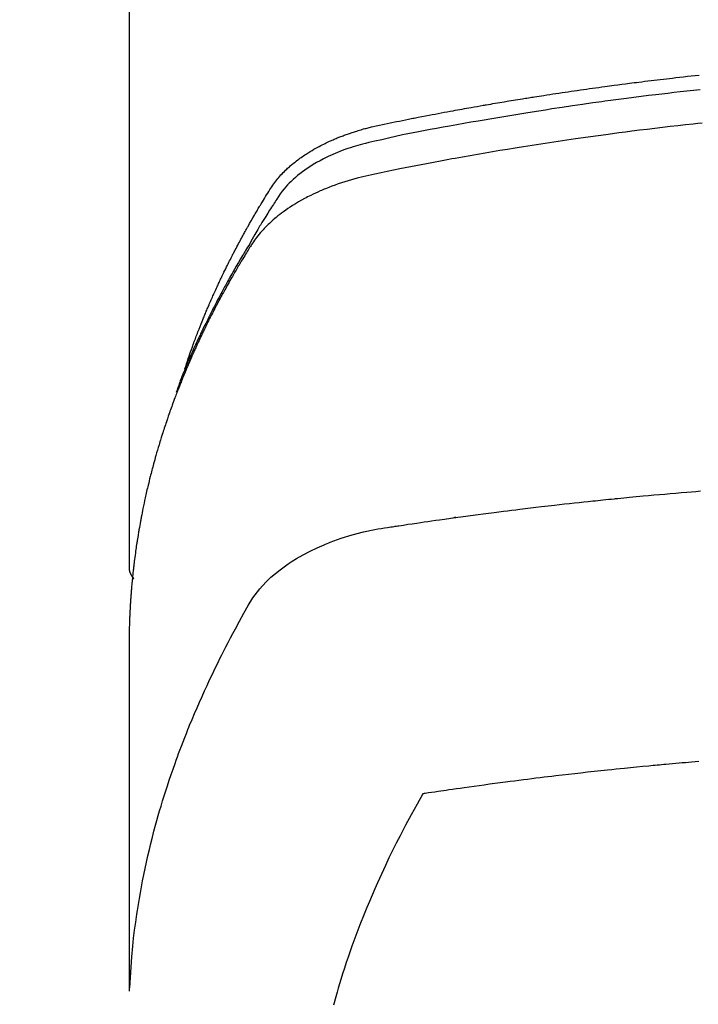
# Model space of a CAD drawing. Units: millimetres. Extents: x -109 to 26472, y -120 to 8847.
# Drawn here: x 2302 to 2318, y 6669 to 6693 of the extents above; entities that cross this region are included whole.
import ezdxf

# ---------------------------------------------------------------- set-up
doc = ezdxf.new("R2010")
doc.units = ezdxf.units.MM
doc.layers.add('150-機器', color=8, linetype='Continuous')

# ---------------------------------------------------------------- blocks, each defined once
blk = doc.blocks.new('F402_H')
at = {"layer": '150-機器', "color": 13, "linetype": 'Continuous'}
blk.add_line((22.939, -188.142), (22.939, -261.807), dxfattribs=at)
for points in [[(21.583, -256.961), (21.563, -256.897), (21.543, -256.832), (21.522, -256.768), (21.501, -256.704), (21.483, -256.65), (21.464, -256.596), (21.445, -256.543), (21.426, -256.489), (21.417, -256.467), (21.409, -256.445), (21.401, -256.423), (21.393, -256.401), (21.38, -256.365), (21.367, -256.329), (21.354, -256.294), (21.341, -256.258), (21.329, -256.227), (21.317, -256.196), (21.306, -256.165), (21.294, -256.133), (21.28, -256.098), (21.266, -256.062), (21.252, -256.026), (21.238, -255.991), (21.214, -255.929), (21.189, -255.866), (21.164, -255.804), (21.139, -255.742), (21.128, -255.716), (21.117, -255.69), (21.106, -255.663), (21.095, -255.637), (21.084, -255.61), (21.073, -255.583), (21.062, -255.557), (21.051, -255.53), (21.039, -255.503), (21.028, -255.477), (21.016, -255.45), (21.005, -255.423), (20.997, -255.406), (20.99, -255.388), (20.982, -255.37), (20.975, -255.352), (20.959, -255.317), (20.943, -255.282), (20.928, -255.247), (20.912, -255.212), (20.9, -255.185), (20.888, -255.158), (20.877, -255.132), (20.865, -255.105), (20.849, -255.07), (20.833, -255.035), (20.816, -255), (20.8, -254.965), (20.788, -254.938), (20.776, -254.912), (20.764, -254.885), (20.751, -254.859), (20.739, -254.832), (20.726, -254.806), (20.714, -254.779), (20.701, -254.753), (20.693, -254.735), (20.685, -254.718), (20.676, -254.7), (20.668, -254.682), (20.659, -254.665), (20.651, -254.647), (20.642, -254.63), (20.634, -254.612), (20.612, -254.569), (20.591, -254.525), (20.569, -254.481), (20.548, -254.437), (20.531, -254.402), (20.513, -254.367), (20.496, -254.332), (20.478, -254.297), (20.46, -254.262), (20.442, -254.227), (20.424, -254.192), (20.406, -254.157), (20.395, -254.135), (20.383, -254.113), (20.372, -254.091), (20.36, -254.069), (20.34, -254.03), (20.319, -253.991), (20.298, -253.952), (20.278, -253.913), (20.259, -253.878), (20.24, -253.843), (20.222, -253.809), (20.203, -253.774), (20.189, -253.748), (20.174, -253.722), (20.16, -253.696), (20.146, -253.67), (20.132, -253.644), (20.117, -253.618), (20.103, -253.591), (20.088, -253.565), (20.078, -253.548), (20.069, -253.531), (20.059, -253.514), (20.049, -253.496), (20.01, -253.427), (19.97, -253.357), (19.931, -253.288), (19.891, -253.219), (19.875, -253.193), (19.86, -253.168), (19.845, -253.142), (19.83, -253.116), (19.815, -253.09), (19.799, -253.064), (19.784, -253.039), (19.769, -253.013), (19.759, -252.995), (19.748, -252.978), (19.738, -252.961), (19.727, -252.944), (19.701, -252.901), (19.675, -252.858), (19.648, -252.815), (19.622, -252.772), (19.596, -252.729), (19.569, -252.686), (19.542, -252.644), (19.516, -252.601), (19.494, -252.566), (19.471, -252.531), (19.448, -252.497), (19.425, -252.463), (19.401, -252.43), (19.376, -252.398), (19.351, -252.366), (19.325, -252.334), (19.3, -252.305), (19.274, -252.275), (19.248, -252.246), (19.221, -252.218), (19.193, -252.188), (19.165, -252.16), (19.136, -252.131), (19.107, -252.103), (19.086, -252.084), (19.064, -252.064), (19.043, -252.045), (19.021, -252.026), (18.983, -251.994), (18.945, -251.962), (18.907, -251.931), (18.868, -251.901), (18.841, -251.88), (18.814, -251.86), (18.787, -251.84), (18.76, -251.821), (18.728, -251.799), (18.697, -251.778), (18.666, -251.757), (18.634, -251.736), (18.61, -251.721), (18.587, -251.706), (18.563, -251.691), (18.539, -251.676), (18.493, -251.648), (18.446, -251.621), (18.399, -251.594), (18.352, -251.569), (18.316, -251.55), (18.28, -251.531), (18.244, -251.513), (18.208, -251.495), (18.178, -251.48), (18.147, -251.465), (18.117, -251.45), (18.086, -251.436), (18.066, -251.426), (18.045, -251.417), (18.024, -251.408), (18.003, -251.399), (17.978, -251.388), (17.953, -251.377), (17.929, -251.367), (17.904, -251.356), (17.882, -251.347), (17.861, -251.338), (17.839, -251.33), (17.817, -251.321), (17.791, -251.311), (17.765, -251.302), (17.739, -251.292), (17.713, -251.282), (17.687, -251.272), (17.661, -251.263), (17.634, -251.253), (17.608, -251.243), (17.585, -251.235), (17.562, -251.228), (17.539, -251.22), (17.516, -251.212), (17.489, -251.204), (17.462, -251.195), (17.435, -251.186), (17.408, -251.178), (17.373, -251.167), (17.338, -251.156), (17.303, -251.146), (17.268, -251.136), (17.24, -251.128), (17.212, -251.12), (17.185, -251.113), (17.157, -251.106), (17.129, -251.098), (17.101, -251.091), (17.073, -251.084), (17.045, -251.077), (16.895, -251.041), (16.744, -251.009), (16.592, -250.978), (16.441, -250.948), (16.369, -250.934), (16.297, -250.919), (16.225, -250.905), (16.153, -250.89), (16.116, -250.883), (16.08, -250.876), (16.044, -250.869), (16.008, -250.861), (15.918, -250.844), (15.827, -250.826), (15.737, -250.809), (15.647, -250.792), (15.574, -250.778), (15.502, -250.764), (15.429, -250.75), (15.357, -250.737), (15.284, -250.723), (15.211, -250.71), (15.138, -250.696), (15.065, -250.683), (15.011, -250.673), (14.956, -250.663), (14.902, -250.653), (14.847, -250.643), (14.792, -250.633), (14.738, -250.623), (14.683, -250.614), (14.629, -250.604), (14.555, -250.591), (14.482, -250.578), (14.409, -250.565), (14.335, -250.552), (14.317, -250.549), (14.299, -250.546), (14.281, -250.542), (14.263, -250.539), (14.207, -250.53), (14.152, -250.521), (14.097, -250.511), (14.042, -250.502), (13.932, -250.484), (13.822, -250.465), (13.712, -250.447), (13.601, -250.429), (13.546, -250.42), (13.491, -250.411), (13.436, -250.402), (13.381, -250.393), (13.344, -250.387), (13.307, -250.381), (13.27, -250.375), (13.233, -250.369), (13.196, -250.363), (13.159, -250.357), (13.123, -250.351), (13.086, -250.346), (13.03, -250.337), (12.974, -250.328), (12.919, -250.32), (12.863, -250.311), (12.789, -250.299), (12.715, -250.288), (12.641, -250.277), (12.567, -250.266), (12.493, -250.255), (12.418, -250.243), (12.344, -250.232), (12.27, -250.221), (12.196, -250.21), (12.121, -250.199), (12.047, -250.189), (11.973, -250.178), (11.898, -250.168), (11.824, -250.157), (11.75, -250.147), (11.675, -250.136), (11.601, -250.126), (11.526, -250.116), (11.452, -250.106), (11.377, -250.095), (11.321, -250.088), (11.265, -250.08), (11.209, -250.073), (11.153, -250.066), (11.06, -250.053), (10.966, -250.041), (10.873, -250.029), (10.78, -250.017), (10.724, -250.009), (10.668, -250.002), (10.611, -249.995), (10.555, -249.988), (10.48, -249.978), (10.405, -249.969), (10.33, -249.96), (10.255, -249.951), (10.18, -249.942), (10.105, -249.933), (10.03, -249.924), (9.955, -249.915), (9.88, -249.906), (9.805, -249.897), (9.73, -249.889), (9.655, -249.88), (9.561, -249.869), (9.466, -249.859), (9.372, -249.848), (9.278, -249.838), (9.184, -249.828), (9.089, -249.817)], [(9.063, -250.174), (9.225, -250.191), (9.388, -250.21), (9.551, -250.228), (9.699, -250.245), (9.846, -250.262), (9.994, -250.279), (10.141, -250.297), (10.318, -250.318), (10.495, -250.34), (10.671, -250.362), (10.848, -250.385), (10.98, -250.402), (11.112, -250.42), (11.244, -250.437), (11.376, -250.455), (11.45, -250.466), (11.523, -250.476), (11.596, -250.486), (11.669, -250.496), (11.918, -250.532), (12.166, -250.568), (12.414, -250.604), (12.662, -250.642), (12.822, -250.667), (12.982, -250.692), (13.141, -250.717), (13.301, -250.743), (13.446, -250.766), (13.591, -250.79), (13.736, -250.813), (13.881, -250.837), (14.025, -250.862), (14.17, -250.886), (14.314, -250.91), (14.459, -250.935), (14.632, -250.965), (14.805, -250.995), (14.977, -251.026), (15.15, -251.057), (15.308, -251.086), (15.466, -251.115), (15.624, -251.144), (15.781, -251.174), (15.91, -251.197), (16.039, -251.221), (16.168, -251.246), (16.296, -251.272), (16.465, -251.309), (16.633, -251.348), (16.801, -251.388), (16.969, -251.427), (17.043, -251.443), (17.117, -251.46), (17.19, -251.477), (17.264, -251.495), (17.321, -251.51), (17.379, -251.526), (17.437, -251.543), (17.494, -251.561), (17.561, -251.582), (17.627, -251.604), (17.693, -251.627), (17.758, -251.651), (17.874, -251.697), (17.988, -251.746), (18.102, -251.798), (18.213, -251.853), (18.299, -251.898), (18.383, -251.945), (18.466, -251.995), (18.548, -252.046), (18.609, -252.087), (18.67, -252.128), (18.729, -252.171), (18.788, -252.216), (18.843, -252.26), (18.897, -252.306), (18.95, -252.353), (19.002, -252.401), (19.046, -252.444), (19.09, -252.488), (19.131, -252.534), (19.172, -252.581), (19.22, -252.643), (19.265, -252.706), (19.309, -252.771), (19.352, -252.837), (19.372, -252.868), (19.392, -252.898), (19.412, -252.929), (19.432, -252.96), (19.455, -252.995), (19.478, -253.031), (19.501, -253.066), (19.524, -253.101), (19.571, -253.176), (19.617, -253.251), (19.664, -253.326), (19.71, -253.401), (19.729, -253.432), (19.748, -253.462), (19.767, -253.493), (19.786, -253.524), (19.812, -253.567), (19.837, -253.609), (19.862, -253.652), (19.887, -253.695), (19.917, -253.751), (19.947, -253.807), (19.977, -253.863), (20.008, -253.918), (20.033, -253.96), (20.059, -254.001), (20.084, -254.043), (20.11, -254.084), (20.128, -254.113), (20.145, -254.142), (20.162, -254.171), (20.18, -254.2), (20.231, -254.286), (20.283, -254.373), (20.334, -254.46), (20.384, -254.548), (20.411, -254.593), (20.437, -254.639), (20.463, -254.685), (20.489, -254.731), (20.508, -254.764), (20.526, -254.798), (20.544, -254.831), (20.563, -254.865), (20.581, -254.898), (20.599, -254.932), (20.617, -254.965), (20.636, -254.998), (20.66, -255.044), (20.685, -255.091), (20.71, -255.137), (20.734, -255.183), (20.761, -255.233), (20.788, -255.284), (20.814, -255.335), (20.84, -255.385), (20.857, -255.419), (20.875, -255.453), (20.892, -255.486), (20.909, -255.52), (20.926, -255.554), (20.943, -255.587), (20.961, -255.621), (20.978, -255.655), (20.995, -255.688), (21.011, -255.722), (21.028, -255.756), (21.045, -255.789), (21.078, -255.857), (21.111, -255.924), (21.144, -255.992), (21.177, -256.06), (21.189, -256.085), (21.202, -256.11), (21.214, -256.136), (21.226, -256.161), (21.246, -256.204), (21.267, -256.246), (21.287, -256.288), (21.307, -256.331), (21.329, -256.378), (21.35, -256.424), (21.371, -256.471), (21.393, -256.518), (21.417, -256.574), (21.442, -256.629), (21.466, -256.684), (21.49, -256.74), (21.501, -256.765), (21.512, -256.791), (21.523, -256.816), (21.533, -256.842), (21.554, -256.893), (21.576, -256.944), (21.596, -256.995), (21.617, -257.047), (21.632, -257.086), (21.647, -257.124), (21.662, -257.163), (21.677, -257.202), (21.686, -257.227), (21.696, -257.253), (21.705, -257.279), (21.715, -257.305), (21.734, -257.361), (21.754, -257.417), (21.773, -257.473), (21.792, -257.529)], [(9.015, -250.986), (9.122, -250.998), (9.229, -251.009), (9.415, -251.029), (9.602, -251.05), (9.788, -251.071), (9.975, -251.093), (10.161, -251.115), (10.347, -251.137), (10.532, -251.16), (10.718, -251.184), (10.877, -251.204), (11.036, -251.224), (11.194, -251.245), (11.353, -251.266), (11.538, -251.291), (11.723, -251.317), (11.908, -251.343), (12.092, -251.369), (12.407, -251.415), (12.723, -251.462), (13.037, -251.51), (13.352, -251.56), (13.404, -251.568), (13.456, -251.576), (13.508, -251.585), (13.56, -251.593), (13.743, -251.623), (13.926, -251.654), (14.108, -251.684), (14.29, -251.715), (14.472, -251.746), (14.654, -251.778), (14.835, -251.81), (15.017, -251.843), (15.094, -251.857), (15.172, -251.871), (15.25, -251.885), (15.328, -251.9), (15.585, -251.948), (15.843, -251.997), (16.1, -252.047), (16.357, -252.097), (16.511, -252.127), (16.664, -252.158), (16.817, -252.19), (16.97, -252.223), (17.113, -252.255), (17.255, -252.289), (17.396, -252.325), (17.537, -252.363), (17.617, -252.387), (17.698, -252.412), (17.778, -252.438), (17.857, -252.465), (17.934, -252.493), (18.01, -252.521), (18.086, -252.551), (18.162, -252.581), (18.195, -252.594), (18.227, -252.607), (18.26, -252.621), (18.292, -252.635), (18.35, -252.66), (18.408, -252.687), (18.466, -252.714), (18.523, -252.742), (18.562, -252.762), (18.6, -252.781), (18.638, -252.801), (18.676, -252.821), (18.749, -252.861), (18.822, -252.902), (18.894, -252.945), (18.965, -252.989), (19.022, -253.025), (19.078, -253.062), (19.133, -253.1), (19.187, -253.139), (19.232, -253.173), (19.277, -253.206), (19.321, -253.241), (19.364, -253.276), (19.399, -253.305), (19.434, -253.335), (19.469, -253.366), (19.503, -253.397), (19.529, -253.422), (19.556, -253.447), (19.582, -253.472), (19.608, -253.498), (19.633, -253.524), (19.658, -253.55), (19.682, -253.576), (19.706, -253.602), (19.742, -253.642), (19.777, -253.683), (19.811, -253.725), (19.844, -253.768), (19.868, -253.801), (19.892, -253.834), (19.916, -253.867), (19.938, -253.901), (19.956, -253.929), (19.974, -253.956), (19.991, -253.984), (20.009, -254.012), (20.028, -254.042), (20.047, -254.073), (20.066, -254.104), (20.085, -254.135), (20.108, -254.171), (20.13, -254.208), (20.153, -254.245), (20.175, -254.281), (20.193, -254.312), (20.212, -254.343), (20.23, -254.374), (20.249, -254.404), (20.267, -254.435), (20.285, -254.466), (20.303, -254.497), (20.321, -254.528), (20.34, -254.558), (20.358, -254.589), (20.376, -254.62), (20.394, -254.651), (20.412, -254.682), (20.43, -254.712), (20.447, -254.743), (20.465, -254.774), (20.487, -254.813), (20.51, -254.853), (20.532, -254.892), (20.554, -254.932), (20.573, -254.967), (20.592, -255.001), (20.611, -255.036), (20.631, -255.071), (20.648, -255.102), (20.665, -255.133), (20.682, -255.164), (20.699, -255.195), (20.729, -255.251), (20.759, -255.307), (20.789, -255.363), (20.818, -255.419), (20.828, -255.438), (20.838, -255.457), (20.847, -255.475), (20.857, -255.494), (20.876, -255.531), (20.895, -255.569), (20.915, -255.606), (20.934, -255.644), (20.95, -255.675), (20.966, -255.706), (20.982, -255.737), (20.998, -255.768), (21.01, -255.793), (21.022, -255.818), (21.034, -255.843), (21.047, -255.868), (21.062, -255.9), (21.077, -255.931), (21.093, -255.962), (21.108, -255.994), (21.121, -256.019), (21.133, -256.044), (21.145, -256.069), (21.157, -256.094), (21.169, -256.119), (21.18, -256.144), (21.192, -256.169), (21.204, -256.194), (21.213, -256.213), (21.222, -256.232), (21.231, -256.25), (21.24, -256.269), (21.258, -256.307), (21.275, -256.345), (21.293, -256.383), (21.31, -256.421), (21.321, -256.446), (21.332, -256.471), (21.343, -256.496), (21.355, -256.521), (21.369, -256.553), (21.383, -256.584), (21.397, -256.616), (21.412, -256.647), (21.423, -256.672), (21.434, -256.697), (21.445, -256.723), (21.455, -256.748), (21.472, -256.786), (21.488, -256.824), (21.505, -256.861), (21.521, -256.899), (21.532, -256.925), (21.542, -256.95), (21.553, -256.975), (21.564, -257.001), (21.579, -257.038), (21.595, -257.076), (21.611, -257.114), (21.626, -257.152), (21.639, -257.184), (21.651, -257.215), (21.664, -257.247), (21.677, -257.278), (21.687, -257.304), (21.697, -257.329), (21.708, -257.355), (21.718, -257.38), (21.733, -257.418), (21.747, -257.456), (21.762, -257.494), (21.777, -257.533), (21.789, -257.564), (21.801, -257.596), (21.813, -257.628), (21.825, -257.66), (21.842, -257.704), (21.858, -257.749), (21.874, -257.793), (21.89, -257.838), (21.904, -257.876), (21.918, -257.914), (21.931, -257.952), (21.945, -257.99), (21.959, -258.029), (21.972, -258.067), (21.986, -258.105), (21.999, -258.143), (22.008, -258.169), (22.016, -258.194), (22.024, -258.22), (22.033, -258.246), (22.046, -258.284), (22.058, -258.322), (22.071, -258.36), (22.084, -258.398), (22.096, -258.437), (22.109, -258.475), (22.121, -258.514), (22.134, -258.552), (22.142, -258.578), (22.15, -258.603), (22.158, -258.629), (22.166, -258.655), (22.177, -258.693), (22.189, -258.731), (22.201, -258.77), (22.212, -258.808), (22.232, -258.872), (22.251, -258.936), (22.27, -259), (22.288, -259.065), (22.303, -259.116), (22.317, -259.167), (22.331, -259.219), (22.345, -259.27), (22.355, -259.308), (22.366, -259.347), (22.376, -259.385), (22.386, -259.424), (22.396, -259.462), (22.406, -259.501), (22.416, -259.54), (22.426, -259.578), (22.439, -259.63), (22.451, -259.681), (22.463, -259.733), (22.476, -259.785), (22.485, -259.823), (22.494, -259.862), (22.504, -259.901), (22.513, -259.939), (22.522, -259.978), (22.53, -260.017), (22.539, -260.055), (22.548, -260.094), (22.561, -260.158), (22.575, -260.223), (22.588, -260.288), (22.601, -260.352), (22.612, -260.404), (22.622, -260.455), (22.632, -260.507), (22.642, -260.559), (22.647, -260.585), (22.652, -260.611), (22.657, -260.636), (22.662, -260.662), (22.672, -260.714), (22.681, -260.766), (22.69, -260.817), (22.699, -260.869), (22.703, -260.895), (22.708, -260.921), (22.712, -260.947), (22.716, -260.973), (22.722, -261.011), (22.729, -261.05), (22.735, -261.089), (22.741, -261.128), (22.745, -261.154), (22.749, -261.18), (22.753, -261.205), (22.757, -261.231), (22.763, -261.27), (22.769, -261.309), (22.774, -261.348), (22.78, -261.386), (22.787, -261.438), (22.794, -261.49), (22.8, -261.542), (22.807, -261.594), (22.812, -261.633), (22.816, -261.672), (22.821, -261.711), (22.826, -261.75), (22.829, -261.775), (22.832, -261.801), (22.835, -261.827), (22.838, -261.853), (22.841, -261.879), (22.844, -261.905), (22.847, -261.931), (22.85, -261.957), (22.851, -261.972), (22.853, -261.988), (22.854, -262.003), (22.856, -262.019), (22.859, -262.056), (22.863, -262.092), (22.866, -262.129), (22.87, -262.165), (22.873, -262.204), (22.877, -262.243), (22.88, -262.282), (22.884, -262.321), (22.886, -262.347), (22.888, -262.373), (22.89, -262.399), (22.892, -262.425), (22.894, -262.451), (22.896, -262.477), (22.898, -262.502), (22.9, -262.528), (22.901, -262.555), (22.903, -262.581), (22.905, -262.607), (22.907, -262.633), (22.907, -262.646), (22.908, -262.659), (22.909, -262.672), (22.91, -262.685), (22.912, -262.724), (22.914, -262.763), (22.916, -262.802), (22.918, -262.841), (22.919, -262.867), (22.92, -262.892), (22.921, -262.918), (22.923, -262.944), (22.924, -262.97), (22.925, -262.996), (22.926, -263.022), (22.928, -263.048), (22.93, -263.113), (22.932, -263.178), (22.934, -263.243), (22.936, -263.308), (22.937, -263.373), (22.937, -263.439), (22.938, -263.504), (22.939, -263.569), (22.939, -263.613), (22.939, -263.656), (22.939, -263.7), (22.94, -263.744), (22.94, -263.833), (22.94, -263.922), (22.94, -264.011), (22.94, -264.1), (22.938, -266.096), (22.937, -268.091), (22.938, -270.087), (22.94, -272.082)], [(22.924, -272.005), (22.908, -271.752), (22.891, -271.499), (22.872, -271.246), (22.849, -270.993), (22.828, -270.798), (22.804, -270.604), (22.779, -270.41), (22.751, -270.216), (22.736, -270.12), (22.722, -270.025), (22.706, -269.929), (22.69, -269.834), (22.665, -269.69), (22.639, -269.546), (22.611, -269.402), (22.582, -269.259), (22.55, -269.104), (22.517, -268.949), (22.482, -268.794), (22.446, -268.64), (22.41, -268.492), (22.372, -268.344), (22.334, -268.196), (22.294, -268.049), (22.262, -267.932), (22.229, -267.816), (22.196, -267.7), (22.162, -267.584), (22.124, -267.46), (22.086, -267.337), (22.047, -267.213), (22.007, -267.09), (21.962, -266.956), (21.917, -266.821), (21.871, -266.687), (21.823, -266.554), (21.794, -266.472), (21.765, -266.391), (21.735, -266.31), (21.705, -266.229), (21.666, -266.126), (21.627, -266.023), (21.587, -265.921), (21.547, -265.819), (21.527, -265.769), (21.508, -265.72), (21.488, -265.671), (21.467, -265.621), (21.409, -265.479), (21.349, -265.338), (21.288, -265.197), (21.227, -265.056), (21.167, -264.921), (21.107, -264.787), (21.045, -264.653), (20.983, -264.519), (20.932, -264.413), (20.881, -264.307), (20.83, -264.202), (20.778, -264.096), (20.731, -264.001), (20.683, -263.906), (20.635, -263.811), (20.587, -263.716), (20.53, -263.607), (20.472, -263.498), (20.414, -263.389), (20.356, -263.279), (20.256, -263.087), (20.154, -262.897), (20.047, -262.709), (19.93, -262.527), (19.876, -262.45), (19.818, -262.374), (19.758, -262.301), (19.696, -262.229), (19.597, -262.125), (19.492, -262.025), (19.383, -261.93), (19.27, -261.84), (19.173, -261.768), (19.075, -261.699), (18.974, -261.633), (18.871, -261.57), (18.708, -261.477), (18.541, -261.391), (18.372, -261.31), (18.2, -261.235), (18.163, -261.219), (18.125, -261.204), (18.087, -261.189), (18.049, -261.174), (17.785, -261.077), (17.517, -260.991), (17.245, -260.918), (16.97, -260.861), (16.892, -260.848), (16.814, -260.835), (16.736, -260.824), (16.657, -260.812), (16.618, -260.806), (16.578, -260.8), (16.539, -260.794), (16.5, -260.788), (16.47, -260.784), (16.441, -260.779), (16.411, -260.775), (16.382, -260.77), (16.274, -260.754), (16.166, -260.737), (16.057, -260.721), (15.949, -260.705), (15.86, -260.692), (15.771, -260.679), (15.682, -260.666), (15.593, -260.653), (15.488, -260.638), (15.392, -260.624), (15.278, -260.608), (15.118, -260.587), (15.069, -260.58), (15.025, -260.574), (14.997, -260.571), (14.999, -260.571), (15.007, -260.572), (15.018, -260.573), (15.029, -260.574), (15.038, -260.576), (15.044, -260.576), (15.009, -260.572), (14.948, -260.564), (14.88, -260.555), (14.519, -260.507), (14.271, -260.475), (14.068, -260.448), (13.843, -260.419), (13.743, -260.406), (13.643, -260.394), (13.543, -260.381), (13.443, -260.369), (13.312, -260.353), (13.181, -260.338), (13.051, -260.323), (12.92, -260.307), (12.84, -260.298), (12.759, -260.288), (12.678, -260.279), (12.598, -260.269), (12.477, -260.256), (12.356, -260.242), (12.235, -260.229), (12.114, -260.216), (12.003, -260.204), (11.891, -260.192), (11.78, -260.181), (11.668, -260.169), (11.608, -260.162), (11.547, -260.156), (11.487, -260.149), (11.426, -260.143), (11.355, -260.136), (11.284, -260.129), (11.213, -260.122), (11.142, -260.115), (11.121, -260.113), (11.101, -260.111), (11.08, -260.109), (11.06, -260.107), (10.989, -260.1), (10.918, -260.093), (10.847, -260.086), (10.776, -260.079), (10.694, -260.071), (10.613, -260.063), (10.531, -260.056), (10.45, -260.048), (10.317, -260.036), (10.185, -260.024), (10.052, -260.012), (9.92, -260), (9.787, -259.988), (9.654, -259.977), (9.521, -259.966), (9.388, -259.954), (9.276, -259.945), (9.163, -259.936), (9.05, -259.926)], [(22.939, -261.793), (22.939, -261.795), (22.939, -261.798), (22.939, -261.8), (22.939, -261.802), (22.939, -261.804), (22.939, -261.807), (22.939, -261.809), (22.939, -261.811), (22.939, -261.813), (22.939, -261.816), (22.938, -261.818), (22.938, -261.82), (22.938, -261.822), (22.938, -261.825), (22.938, -261.827), (22.937, -261.829), (22.937, -261.831), (22.937, -261.834), (22.937, -261.836), (22.936, -261.838), (22.936, -261.84), (22.936, -261.843), (22.935, -261.845), (22.935, -261.847), (22.934, -261.849), (22.934, -261.852), (22.934, -261.854), (22.933, -261.856), (22.933, -261.858), (22.932, -261.86), (22.932, -261.863), (22.931, -261.865), (22.931, -261.867), (22.93, -261.869), (22.93, -261.872), (22.929, -261.874), (22.929, -261.876), (22.928, -261.878), (22.928, -261.88), (22.927, -261.883), (22.926, -261.885), (22.926, -261.887), (22.925, -261.889), (22.924, -261.891), (22.924, -261.894), (22.923, -261.896), (22.922, -261.898), (22.922, -261.9), (22.921, -261.902), (22.92, -261.905), (22.919, -261.907), (22.919, -261.909), (22.918, -261.911), (22.917, -261.913), (22.916, -261.915), (22.915, -261.917), (22.914, -261.92), (22.914, -261.922), (22.913, -261.924), (22.912, -261.926), (22.911, -261.928), (22.91, -261.93), (22.909, -261.932), (22.908, -261.935), (22.907, -261.937), (22.906, -261.939), (22.905, -261.941), (22.904, -261.943), (22.903, -261.945), (22.902, -261.947), (22.901, -261.949), (22.9, -261.951), (22.899, -261.953), (22.898, -261.956), (22.897, -261.958), (22.896, -261.96), (22.894, -261.962), (22.893, -261.964), (22.892, -261.966), (22.891, -261.968), (22.89, -261.97), (22.889, -261.972), (22.887, -261.974), (22.886, -261.976), (22.885, -261.978), (22.884, -261.98), (22.882, -261.982), (22.881, -261.984), (22.88, -261.986), (22.879, -261.988), (22.877, -261.99), (22.876, -261.992), (22.875, -261.994), (22.873, -261.996), (22.872, -261.998), (22.87, -262), (22.869, -262.002), (22.868, -262.004), (22.866, -262.006), (22.865, -262.008), (22.863, -262.01), (22.862, -262.012), (22.86, -262.013), (22.859, -262.015), (22.857, -262.017), (22.856, -262.019), (22.854, -262.021), (22.853, -262.023), (22.851, -262.025), (22.85, -262.027), (22.848, -262.028), (22.847, -262.03), (22.845, -262.032), (22.843, -262.034), (22.842, -262.036), (22.84, -262.038), (22.838, -262.039), (22.837, -262.041), (22.835, -262.043), (22.833, -262.045), (22.832, -262.047), (22.83, -262.048), (22.828, -262.05), (22.827, -262.052), (22.825, -262.054), (22.823, -262.055), (22.821, -262.057)], [(9.094, -266.502), (9.184, -266.509), (9.273, -266.517), (9.347, -266.523), (9.421, -266.53), (9.496, -266.536), (9.57, -266.543), (9.652, -266.55), (9.733, -266.558), (9.815, -266.565), (9.896, -266.573), (9.948, -266.577), (9.999, -266.582), (10.051, -266.587), (10.103, -266.592), (10.154, -266.597), (10.206, -266.602), (10.258, -266.607), (10.31, -266.612), (10.458, -266.626), (10.605, -266.64), (10.753, -266.655), (10.9, -266.669), (11.003, -266.68), (11.106, -266.691), (11.209, -266.701), (11.312, -266.712), (11.474, -266.729), (11.635, -266.747), (11.796, -266.764), (11.958, -266.782), (12.111, -266.8), (12.264, -266.817), (12.418, -266.835), (12.571, -266.853), (12.666, -266.864), (12.761, -266.875), (12.855, -266.886), (12.95, -266.898), (13.052, -266.91), (13.154, -266.923), (13.255, -266.936), (13.357, -266.949), (13.465, -266.963), (13.574, -266.976), (13.682, -266.99), (13.791, -267.005), (13.921, -267.022), (14.051, -267.039), (14.181, -267.056), (14.31, -267.073), (14.433, -267.09), (14.555, -267.107), (14.678, -267.124), (14.8, -267.141), (14.893, -267.154), (14.986, -267.167), (15.079, -267.181), (15.172, -267.194), (15.236, -267.203), (15.301, -267.213), (15.365, -267.222), (15.429, -267.232), (15.508, -267.243), (15.587, -267.255), (15.665, -267.267), (15.744, -267.279), (15.758, -267.281), (15.772, -267.283), (15.786, -267.286), (15.8, -267.288)], [(15.8, -267.288), (15.942, -267.541), (16.082, -267.795), (16.22, -268.05), (16.355, -268.307), (16.446, -268.486), (16.536, -268.666), (16.624, -268.847), (16.71, -269.028), (16.759, -269.133), (16.808, -269.239), (16.856, -269.344), (16.904, -269.45), (16.97, -269.6), (17.036, -269.75), (17.1, -269.901), (17.163, -270.052), (17.18, -270.093), (17.196, -270.134), (17.213, -270.175), (17.229, -270.216), (17.33, -270.474), (17.429, -270.734), (17.524, -270.994), (17.616, -271.256), (17.661, -271.391), (17.706, -271.526), (17.75, -271.661), (17.792, -271.797), (17.824, -271.902), (17.855, -272.007), (17.886, -272.112), (17.916, -272.218), (17.974, -272.426)]]:
    blk.add_lwpolyline(points, dxfattribs=at)

msp = doc.modelspace()

# ---------------------------------------------------------------- linework, layer by layer
at = {"layer": '150-機器', "color": 13}
for radius in [90.5, 80.5]:
    msp.add_circle((2327.371, 6736.569), radius, dxfattribs=at)

# ---------------------------------------------------------------- block references
at = {"layer": '150-機器', "xscale": -1}
msp.add_blockref('F402_H', (2327.378, 6941.762), dxfattribs=at)

doc.saveas('drawing.dxf')
